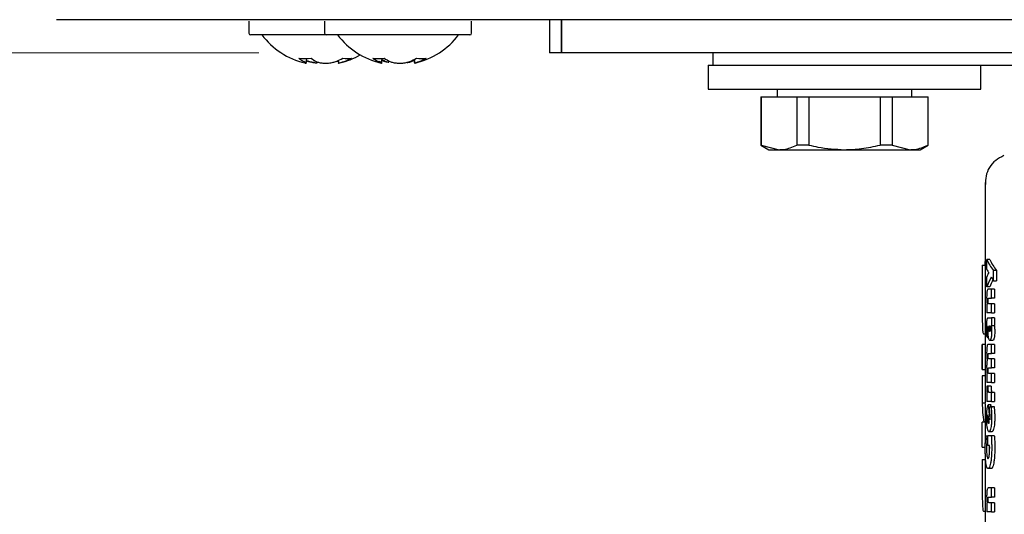
# Model space of a CAD drawing. Units: millimetres. Extents: x 0 to 420, y 0 to 297.
# Drawn here: x 84 to 87, y 201 to 203 of the extents above; entities that cross this region are included whole.
import ezdxf

# ---------------------------------------------------------------- set-up
doc = ezdxf.new("R2010")
doc.units = ezdxf.units.MM
doc.styles.add('SLDTEXTSTYLE0', font='TXT', dxfattribs={"width": 0.75})
doc.dimstyles.new('SLDDIMSTYLE1', dxfattribs={"dimtxt": 3.5, "dimasz": 3.302, "dimexe": 0, "dimexo": 0.0625, "dimgap": 0.875, "dimtad": 1, "dimdec": 0, "dimlfac": 20, "dimrnd": 1e-09, "dimzin": 12, "dimdsep": 46, "dimtxsty": 'SLDTEXTSTYLE0', "dimsah": 1, "dimcen": 0.09, "dimadec": 0, "dimazin": 3, "dimtol": 1, "dimtp": 3, "dimtm": 3, "dimtfac": 1, "dimtdec": 0, "dimtofl": 0, "dimtmove": 0, "dimatfit": 3, "dimfxl": 0, "dimfrac": 2, "dimtolj": 1, "dimarcsym": 0})
doc.dimstyles.new('SLDDIMSTYLE2', dxfattribs={"dimtxt": 3.5, "dimasz": 3.302, "dimexe": 0, "dimexo": 0.0625, "dimgap": 0.875, "dimtad": 1, "dimdec": 0, "dimlfac": 20, "dimrnd": 1e-09, "dimzin": 12, "dimdsep": 46, "dimtxsty": 'SLDTEXTSTYLE0', "dimsah": 1, "dimcen": 0.09, "dimadec": 0, "dimazin": 3, "dimtfac": 1, "dimtdec": 0, "dimtofl": 0, "dimtmove": 0, "dimatfit": 3, "dimfxl": 0, "dimfrac": 2, "dimtolj": 1, "dimtzin": 12, "dimarcsym": 0})

# ---------------------------------------------------------------- blocks, each defined once
blk = doc.blocks.new('_D_1')
at = {"color": 7, "linetype": 'Continuous', "lineweight": 0}
for p, q in [((84.3262, 202.5129), (72.4859, 202.5129)), ((73.4859, 194.5304), (73.4859, 202.5129)), ((89.2008, 194.5304), (72.4859, 194.5304)), ((73.4859, 194.5304), (73.4859, 178.898))]:
    blk.add_line(p, q, dxfattribs=at)
at = {"color": 7, "linetype": 'Continuous', "lineweight": 18}
for points in [[(73.4859, 202.5129), (72.9859, 199.2109), (73.9859, 199.2109)], [(73.4859, 194.5304), (73.9859, 197.8324), (72.9859, 197.8324)]]:
    blk.add_solid(points, dxfattribs=at)
at = {"color": 7, "linetype": 'Continuous', "lineweight": 18, "char_height": 3.5, "attachment_point": 1, "rotation": 90, "style": 'SLDTEXTSTYLE0'}
for s, insert in [('±3', (68.9741, 187.9688)), ('160', (68.9741, 178.898))]:
    blk.add_mtext(s, dxfattribs=dict(at, insert=insert))
blk = doc.blocks.new('_D_2')
at = {"color": 7, "linetype": 'Continuous', "lineweight": 0}
for p, q in [((84.4258, 204.5129), (64.4859, 204.5129)), ((65.4859, 194.5304), (65.4859, 204.5129)), ((89.2008, 194.5304), (64.4859, 194.5304)), ((65.4859, 194.5304), (65.4859, 177.4307))]:
    blk.add_line(p, q, dxfattribs=at)
at = {"color": 7, "linetype": 'Continuous', "lineweight": 18}
for points in [[(65.4859, 204.5129), (64.9859, 201.2109), (65.9859, 201.2109)], [(65.4859, 194.5304), (65.9859, 197.8324), (64.9859, 197.8324)]]:
    blk.add_solid(points, dxfattribs=at)
at = {"color": 7, "linetype": 'Continuous', "lineweight": 18, "char_height": 3.5, "attachment_point": 1, "rotation": 90, "style": 'SLDTEXTSTYLE0'}
for s, insert in [('±3', (60.9741, 186.5015)), ('200', (60.9741, 177.4307))]:
    blk.add_mtext(s, dxfattribs=dict(at, insert=insert))
blk = doc.blocks.new('_D_3')
at = {"color": 7, "linetype": 'Continuous', "lineweight": 0}
for p, q in [((83.341, 234.5147), (56.4859, 234.5147)), ((57.4859, 194.5304), (57.4859, 234.5147)), ((89.2008, 194.5304), (56.4859, 194.5304))]:
    blk.add_line(p, q, dxfattribs=at)
at = {"color": 7, "linetype": 'Continuous', "lineweight": 18}
for points in [[(57.4859, 234.5147), (56.9859, 231.2127), (57.9859, 231.2127)], [(57.4859, 194.5304), (57.9859, 197.8324), (56.9859, 197.8324)]]:
    blk.add_solid(points, dxfattribs=at)
at = {"color": 7, "linetype": 'Continuous', "lineweight": 18, "char_height": 3.5, "attachment_point": 1, "rotation": 90, "style": 'SLDTEXTSTYLE0'}
for s, insert in [('/900', (52.9741, 223.3017)), ('800', (52.9741, 215.5433)), ('732/760/', (52.9741, 195.9433))]:
    blk.add_mtext(s, dxfattribs=dict(at, insert=insert))
blk = doc.blocks.new('_D_4')
at = {"color": 7, "linetype": 'Continuous', "lineweight": 0}
for p, q in [((110.8858, 239.4529), (48.4859, 239.4529)), ((49.4859, 239.4529), (49.4859, 194.5304)), ((89.2008, 194.5304), (48.4859, 194.5304))]:
    blk.add_line(p, q, dxfattribs=at)
at = {"color": 7, "linetype": 'Continuous', "lineweight": 18}
for points in [[(49.4859, 239.4529), (48.9859, 236.1509), (49.9859, 236.1509)], [(49.4859, 194.5304), (49.9859, 197.8324), (48.9859, 197.8324)]]:
    blk.add_solid(points, dxfattribs=at)
at = {"color": 7, "linetype": 'Continuous', "lineweight": 18, "char_height": 3.5, "attachment_point": 1, "rotation": 90, "style": 'SLDTEXTSTYLE0'}
for s, insert in [('±3', (44.9741, 218.9628)), ('900', (44.9741, 209.892))]:
    blk.add_mtext(s, dxfattribs=dict(at, insert=insert))
blk = doc.blocks.new('_D_5')
at = {"color": 7, "linetype": 'Continuous', "lineweight": 0}
for p, q in [((130.5739, 255.59), (40.4859, 255.59)), ((41.4859, 194.5304), (41.4859, 255.59)), ((89.2008, 194.5304), (40.4859, 194.5304))]:
    blk.add_line(p, q, dxfattribs=at)
at = {"color": 7, "linetype": 'Continuous', "lineweight": 18}
for points in [[(41.4859, 255.59), (40.9859, 252.288), (41.9859, 252.288)], [(41.4859, 194.5304), (41.9859, 197.8324), (40.9859, 197.8324)]]:
    blk.add_solid(points, dxfattribs=at)
at = {"color": 7, "linetype": 'Continuous', "lineweight": 18, "char_height": 3.5, "attachment_point": 1, "rotation": 90, "style": 'SLDTEXTSTYLE0'}
for s, insert in [('±3', (36.9741, 228.3244)), ('1223', (36.9741, 216.6675))]:
    blk.add_mtext(s, dxfattribs=dict(at, insert=insert))

msp = doc.modelspace()

# ---------------------------------------------------------------- linework, layer by layer
at = {"color": 7, "linetype": 'Continuous', "lineweight": 25}
for p, q in [((85.31536, 202.62285), (83.71312, 202.62285)), ((84.2933, 202.61786), (84.2933, 202.61785)), ((84.2933, 202.61785), (84.2933, 202.57785)), ((84.5433, 202.61785), (84.5433, 202.57785)), ((85.0283, 202.61785), (85.0283, 202.61786)), ((85.0283, 202.57785), (85.0283, 202.61785)), ((85.2858, 202.62285), (85.2858, 202.51286)), ((85.99633, 202.62285), (85.31536, 202.62285)), ((85.3258, 202.62285), (85.3258, 202.51286)), ((85.32615, 202.51286), (85.32615, 202.62285)), ((86.32393, 202.62285), (85.99633, 202.62285)), ((86.55295, 202.62285), (86.32393, 202.62285)), ((86.35391, 202.62285), (86.33268, 202.62285)), ((86.50892, 202.62285), (86.35391, 202.62285)), ((89.76787, 202.62285), (86.50892, 202.62285)), ((89.70548, 202.62285), (86.55295, 202.62285)), ((84.5483, 202.57285), (84.2983, 202.57285)), ((85.0233, 202.57285), (84.5483, 202.57285)), ((84.48202, 202.47839), (84.48401, 202.49528)), ((84.48288, 202.48072), (84.48373, 202.48808)), ((84.58796, 202.48725), (84.58898, 202.4784)), ((84.58841, 202.48833), (84.58958, 202.47839)), ((84.7308, 202.47839), (84.73285, 202.49508)), ((84.73202, 202.4784), (84.73352, 202.49118)), ((84.83841, 202.48834), (84.83958, 202.4784)), ((84.83916, 202.49171), (84.84079, 202.47839)), ((85.3258, 202.51286), (85.2858, 202.51286)), ((88.75015, 202.51286), (85.32615, 202.51286)), ((85.8258, 202.51286), (85.8258, 202.47286)), ((85.8108, 202.47286), (85.8108, 202.39286)), ((85.8108, 202.47286), (85.8258, 202.47286)), ((85.8258, 202.47286), (85.83432, 202.47286)), ((85.83432, 202.47286), (86.0758, 202.47286)), ((86.0758, 202.47286), (86.1129, 202.47286)), ((86.1129, 202.47286), (86.2608, 202.47286)), ((86.2608, 202.47286), (86.4087, 202.47286)), ((86.4087, 202.47286), (89.9929, 202.47286)), ((86.7108, 202.39286), (86.7108, 202.47286)), ((85.8108, 202.39286), (86.2608, 202.39286)), ((86.0383, 202.39286), (86.0383, 202.36786)), ((86.2608, 202.39286), (86.7108, 202.39286)), ((86.4833, 202.36786), (86.4833, 202.39286)), ((85.98455, 202.36786), (85.98455, 202.20801)), ((85.98455, 202.36786), (85.98553, 202.36786)), ((85.98553, 202.36786), (85.98553, 202.20801)), ((85.98553, 202.36786), (86.10306, 202.36786)), ((86.10306, 202.36786), (86.10306, 202.20801)), ((86.10306, 202.36786), (86.14327, 202.36786)), ((86.14327, 202.36786), (86.37833, 202.36786)), ((86.14327, 202.36786), (86.14327, 202.20801)), ((86.37833, 202.36786), (86.41854, 202.36786)), ((86.37833, 202.36786), (86.37833, 202.20801)), ((86.41854, 202.36786), (86.41854, 202.20801)), ((86.41854, 202.36786), (86.53607, 202.36786)), ((86.53607, 202.36786), (86.53607, 202.20801)), ((86.53607, 202.36786), (86.53705, 202.36786)), ((86.53705, 202.20801), (86.53705, 202.36786)), ((85.98455, 202.20801), (86.0108, 202.19286)), ((85.98553, 202.20801), (85.98455, 202.20801)), ((85.98553, 202.20801), (86.04429, 202.19286)), ((86.14327, 202.20801), (86.10306, 202.20801)), ((86.41854, 202.20801), (86.37833, 202.20801)), ((86.41854, 202.20801), (86.47731, 202.19286)), ((86.5108, 202.19286), (86.53705, 202.20801)), ((86.53705, 202.20801), (86.53607, 202.20801)), ((86.0108, 202.19286), (86.04429, 202.19286)), ((86.04429, 202.19286), (86.2608, 202.19286)), ((86.2608, 202.19286), (86.47731, 202.19286)), ((86.47731, 202.19286), (86.5108, 202.19286)), ((86.78448, 202.17201), (86.78435, 202.172)), ((86.7258, 202.08452), (86.7258, 201.77001)), ((86.71593, 201.81147), (86.7258, 201.81147)), ((86.7258, 201.82605), (86.72489, 201.82605)), ((86.74058, 201.82964), (86.73048, 201.82964)), ((86.73048, 201.79663), (86.73048, 201.82964)), ((86.73048, 201.73907), (86.73048, 201.77277)), ((86.75296, 201.75936), (86.75296, 201.79289)), ((86.76322, 201.79289), (86.75296, 201.79289)), ((86.76322, 201.79289), (86.76322, 201.75936)), ((86.7158, 201.77001), (86.7158, 201.66338)), ((86.7158, 201.7639), (86.71583, 201.71154)), ((86.7258, 201.77001), (86.7258, 201.7639)), ((86.7258, 201.7639), (86.72583, 201.71154)), ((86.74058, 201.73907), (86.73048, 201.73907)), ((86.75296, 201.75936), (86.76322, 201.75936)), ((86.74642, 201.73166), (86.73501, 201.73166)), ((86.74642, 201.70153), (86.74642, 201.73166)), ((86.75663, 201.73166), (86.74642, 201.73166)), ((86.75663, 201.73166), (86.75663, 201.70153)), ((86.73175, 201.68246), (86.73048, 201.68246)), ((86.73048, 201.68246), (86.73048, 201.65285)), ((86.73722, 201.70153), (86.74642, 201.70153)), ((86.74642, 201.68298), (86.73725, 201.68298)), ((86.75663, 201.70153), (86.74642, 201.70153)), ((86.74642, 201.65285), (86.74642, 201.68298)), ((86.75663, 201.68298), (86.74642, 201.68298)), ((86.75663, 201.68298), (86.75663, 201.65285)), ((86.7258, 201.66338), (86.7258, 201.54825)), ((86.74642, 201.65285), (86.73048, 201.65285)), ((86.74642, 201.65285), (86.75663, 201.65285)), ((86.73555, 201.60852), (86.73528, 201.60861)), ((86.73545, 201.63665), (86.74642, 201.63665)), ((86.74642, 201.61096), (86.74514, 201.61096)), ((86.74642, 201.63665), (86.74642, 201.61096)), ((86.75663, 201.63665), (86.74642, 201.63665)), ((86.74642, 201.61096), (86.75663, 201.61096)), ((86.75663, 201.63665), (86.75663, 201.61096)), ((86.7258, 201.58268), (86.72049, 201.58268)), ((86.7158, 201.54825), (86.7158, 201.46554)), ((86.71581, 201.46554), (86.71581, 201.54825)), ((86.72581, 201.54825), (86.71581, 201.54825)), ((86.72581, 201.54825), (86.72581, 201.46554)), ((86.73654, 201.57116), (86.73387, 201.57116)), ((86.74642, 201.54886), (86.73501, 201.54886)), ((86.75076, 201.56227), (86.74059, 201.56227)), ((86.74642, 201.51908), (86.74642, 201.54886)), ((86.75663, 201.54886), (86.74642, 201.54886)), ((86.75663, 201.54886), (86.75663, 201.51908)), ((86.73722, 201.51908), (86.74642, 201.51908)), ((86.75663, 201.51908), (86.74642, 201.51908)), ((86.74642, 201.50088), (86.73725, 201.50088)), ((86.74642, 201.47109), (86.74642, 201.50088)), ((86.75663, 201.50088), (86.74642, 201.50088)), ((86.75663, 201.50088), (86.75663, 201.47109)), ((86.71581, 201.46554), (86.72581, 201.46554)), ((86.71581, 201.44545), (86.71581, 201.35437)), ((86.72581, 201.44545), (86.71581, 201.44545)), ((86.7258, 201.46554), (86.7258, 201.44545)), ((86.72581, 201.44545), (86.72581, 201.35437)), ((86.73191, 201.45219), (86.73048, 201.45219)), ((86.73048, 201.45219), (86.73048, 201.4231)), ((86.73722, 201.47109), (86.74642, 201.47109)), ((86.74642, 201.45289), (86.73725, 201.45289)), ((86.75663, 201.47109), (86.74642, 201.47109)), ((86.74642, 201.4231), (86.74642, 201.45289)), ((86.75663, 201.45289), (86.74642, 201.45289)), ((86.75663, 201.45289), (86.75663, 201.4231)), ((86.74642, 201.4231), (86.73048, 201.4231)), ((86.74642, 201.4231), (86.75663, 201.4231)), ((86.73517, 201.41048), (86.73036, 201.41039)), ((86.73186, 201.39027), (86.73048, 201.39027)), ((86.73048, 201.39027), (86.73048, 201.36014)), ((86.73517, 201.4069), (86.73517, 201.41048)), ((86.7453, 201.41048), (86.73517, 201.41048)), ((86.74642, 201.39027), (86.73808, 201.39027)), ((86.7453, 201.41048), (86.7453, 201.4069)), ((86.75663, 201.39027), (86.74642, 201.39027)), ((86.74642, 201.36014), (86.74642, 201.39027)), ((86.75663, 201.39027), (86.75663, 201.36014)), ((86.72581, 201.35437), (86.71581, 201.35437)), ((86.7258, 201.35195), (86.7258, 201.29221)), ((86.74642, 201.36014), (86.73048, 201.36014)), ((86.7452, 201.3489), (86.73507, 201.3489)), ((86.74421, 201.34563), (86.7452, 201.3489)), ((86.74642, 201.36014), (86.75663, 201.36014)), ((86.7491, 201.34124), (86.73895, 201.34124)), ((86.74462, 201.34359), (86.75481, 201.34359)), ((86.71581, 201.20949), (86.71581, 201.29221)), ((86.72581, 201.29221), (86.71581, 201.29221)), ((86.72581, 201.29221), (86.72581, 201.22164)), ((86.74805, 201.26025), (86.7379, 201.26025)), ((86.73438, 201.24596), (86.72703, 201.24596)), ((86.73438, 201.23246), (86.73113, 201.23246)), ((86.73438, 201.24797), (86.7454, 201.24797)), ((86.73438, 201.21496), (86.73438, 201.24797)), ((86.7454, 201.24797), (86.75561, 201.24797)), ((86.71581, 201.20949), (86.72581, 201.20949)), ((86.7258, 201.18833), (86.7258, 201.16837)), ((86.73978, 201.21496), (86.73438, 201.21496)), ((86.74006, 201.20987), (86.74, 201.20459)), ((86.7158, 201.16837), (86.7158, 201.07661)), ((86.7158, 201.16837), (86.7258, 201.16837)), ((86.74508, 201.13823), (86.73495, 201.13823)), ((86.7258, 201.07661), (86.7258, 200.95727)), ((86.74642, 201.07413), (86.73501, 201.07413)), ((86.75663, 201.07413), (86.74642, 201.07413)), ((86.74642, 201.044), (86.74642, 201.07413)), ((86.75663, 201.07413), (86.75663, 201.044)), ((86.73175, 201.02493), (86.73048, 201.02493)), ((86.73048, 201.02493), (86.73048, 200.99532)), ((86.73722, 201.044), (86.74642, 201.044)), ((86.74642, 201.02545), (86.73725, 201.02545)), ((86.75663, 201.044), (86.74642, 201.044)), ((86.74642, 200.99532), (86.74642, 201.02545)), ((86.75663, 201.02545), (86.74642, 201.02545)), ((86.75663, 201.02545), (86.75663, 200.99532)), ((86.7258, 200.99624), (86.72094, 200.99624)), ((86.74642, 200.99532), (86.73048, 200.99532)), ((86.74642, 200.99532), (86.75663, 200.99532))]:
    msp.add_line(p, q, dxfattribs=at)
at = {"color": 7, "linetype": 'Continuous', "lineweight": 25, "flags": 128}
msp.add_lwpolyline([(85.02818, 202.5768), (85.0282, 202.57689), (85.0283, 202.57786)], dxfattribs=at)
at = {"color": 7, "linetype": 'Continuous', "lineweight": 25}
for centre, radius, start, end in [((84.2983, 202.57785), 0.005, 180, 270), ((84.5358, 202.72285), 0.25, 216.8699, 256.65252), ((84.5483, 202.57785), 0.005, 180, 270), ((84.7858, 202.72285), 0.25, 216.8699, 257.00196), ((84.7858, 202.72285), 0.25, 282.97576, 323.1301), ((85.0233, 202.57785), 0.005, 270, 0), ((84.47834, 202.66952), 0.17544, 263.28826, 276.71174), ((84.52734, 202.58486), 0.11338, 232.19068, 242.16354), ((84.552, 202.65862), 0.18486, 248.07619, 250.2818), ((84.55301, 202.65279), 0.17909, 247.0106, 249.90401), ((84.56835, 202.58486), 0.11338, 232.19068, 242.16354), ((84.5174, 202.65571), 0.18224, 290.12853, 298.32185), ((84.51959, 202.65862), 0.18486, 289.7182, 291.92353), ((84.5358, 202.72285), 0.25, 283.30849, 300), ((84.61817, 202.57978), 0.0857, 260.39283, 279.60717), ((84.54601, 202.65571), 0.18224, 290.12853, 298.32185), ((84.72116, 202.64694), 0.15286, 262.80925, 277.19075), ((84.77599, 202.60269), 0.13041, 235.4464, 244.894), ((84.80314, 202.65311), 0.17943, 246.62697, 249.90162), ((84.80664, 202.63608), 0.16273, 242.82574, 248.56953), ((84.81426, 202.60269), 0.13041, 235.4464, 244.894), ((84.76416, 202.63788), 0.1647, 291.45869, 300.02435), ((84.76846, 202.65311), 0.17943, 290.09838, 293.37274), ((84.86266, 202.60236), 0.10828, 261.4544, 278.5456), ((84.79634, 202.63788), 0.1647, 291.45869, 300.02435)]:
    msp.add_arc(centre, radius, start, end, dxfattribs=at)
for centre, major_axis, ratio, start_param, end_param in [((88.2008, 201.59286), (0, 2.11125), 0.7033746, 1.4601171, 1.4670645), ((88.2008, 201.89247), (1.485, 0), 0.3016436, 3.2823221, 3.3657777), ((88.2008, 201.89247), (1.475, 0), 0.3016436, 3.2832826, 3.3673239), ((88.2008, 201.84408), (1.485, 0), 0.2277982, 3.2823221, 3.3130762), ((88.2008, 201.71004), (1.485, 0), 0.3011596, 2.9701091, 3.0008632), ((88.2008, 201.66188), (1.485, 0), 0.3705531, 2.9406269, 3.0008632), ((88.2008, 201.88049), (1.485, 0), 0.3669246, 3.3425584, 3.3657777), ((88.2008, 201.66188), (1.475, 0), 0.3705531, 2.9564013, 2.9999027), ((88.2008, 201.61012), (1.485, 0), 0.1687251, 3.2833291, 3.2977399), ((88.2008, 201.44285), (1.485, 0), 0.5202824, 3.1382256, 3.1449597), ((88.2008, 201.35195), (1.485, 0), 0.4841713, 3.1382256, 3.2247735), ((88.2008, 201.68788), (0, 2.11125), 0.7033746, 1.7320513, 1.755628), ((88.2008, 201.64124), (0, 2.05714), 0.7218749, 1.7296157, 1.7433513), ((88.2008, 201.32074), (1.485, 0), 0.0784884, 2.9442765, 2.9648094), ((88.2008, 201.27749), (1.485, 0), 0.0399866, 2.9706448, 2.9721325), ((88.2008, 201.24081), (1.485, 0), 0.1852005, 2.9690377, 2.9706448), ((88.2008, 201.32644), (1.485, 0), 0.4415944, 3.2646329, 3.2854028)]:
    msp.add_ellipse(centre, major_axis=major_axis, ratio=ratio, start_param=start_param, end_param=end_param, dxfattribs=at)
msp.add_open_spline([(85.31536, 202.62285), (85.20683, 202.62285), (84.98976, 202.62285), (84.67668, 202.62285), (84.38812, 202.62285), (84.13528, 202.62285), (83.92746, 202.62285), (83.7742, 202.62285), (83.6756, 202.62285), (83.66326, 202.62285), (83.65708, 202.62285)], degree=3, dxfattribs=at)
for points, knots in [([(84.47819, 202.47964), (84.47857, 202.47953), (84.48136, 202.47873), (84.48261, 202.47906), (84.48134, 202.48075), (84.47663, 202.48336), (84.4744, 202.4846)], [0, 0, 0, 0, 0.0504882, 0.3730864, 0.7023562, 1, 1, 1, 1]), ([(84.51892, 202.47928), (84.51842, 202.47928), (84.51288, 202.47922), (84.50213, 202.48089), (84.49366, 202.48341), (84.48963, 202.48461)], [0, 0, 0, 0, 0.0495591, 0.548753, 1, 1, 1, 1]), ([(84.5114, 202.48024), (84.50881, 202.48052), (84.50152, 202.48128), (84.49541, 202.4833), (84.49148, 202.4846)], [0, 0, 0, 0, 0.3561378, 1, 1, 1, 1]), ([(84.51541, 202.4846), (84.5184, 202.48336), (84.52443, 202.48086), (84.5377, 202.47901), (84.5526, 202.47894), (84.56778, 202.48078), (84.57614, 202.48337), (84.58012, 202.4846)], [0, 0, 0, 0, 0.1933631, 0.3892341, 0.5967428, 0.808543, 1, 1, 1, 1]), ([(84.58951, 202.47928), (84.58927, 202.47925), (84.58874, 202.47919), (84.58906, 202.47949), (84.58922, 202.47964)], [0, 0, 0, 0, 0.4668859, 1, 1, 1, 1]), ([(84.60872, 202.4846), (84.60521, 202.48335), (84.59814, 202.48083), (84.59186, 202.47914), (84.58887, 202.47866), (84.5896, 202.47938), (84.58967, 202.47945)], [0, 0, 0, 0, 0.3137147, 0.6314981, 0.9681628, 1, 1, 1, 1]), ([(84.72967, 202.47932), (84.73026, 202.47921), (84.73163, 202.47895), (84.72856, 202.48081), (84.7232, 202.48338), (84.72066, 202.4846)], [0, 0, 0, 0, 0.2866497, 0.6613181, 1, 1, 1, 1]), ([(84.73074, 202.4807), (84.73062, 202.48086), (84.73009, 202.48154), (84.72688, 202.48327), (84.7244, 202.48461)], [0, 0, 0, 0, 0.23060372, 1, 1, 1, 1]), ([(84.7557, 202.48098), (84.75505, 202.48106), (84.74977, 202.48169), (84.74535, 202.48325), (84.74148, 202.48461)], [0, 0, 0, 0, 0.1227832, 1, 1, 1, 1]), ([(84.75893, 202.4846), (84.76223, 202.48336), (84.76886, 202.48086), (84.78268, 202.47901), (84.79776, 202.47894), (84.81274, 202.48078), (84.82066, 202.48337), (84.82441, 202.4846)], [0, 0, 0, 0, 0.1933631, 0.3892341, 0.5967428, 0.808543, 1, 1, 1, 1]), ([(84.81589, 202.48098), (84.81654, 202.48106), (84.82182, 202.48169), (84.82624, 202.48325), (84.83012, 202.48461)], [0, 0, 0, 0, 0.1228064, 1, 1, 1, 1]), ([(84.85659, 202.4846), (84.85345, 202.48339), (84.84713, 202.48094), (84.84244, 202.47928), (84.842, 202.47931), (84.84192, 202.47932)], [0, 0, 0, 0, 0.4443298, 0.8944225, 1, 1, 1, 1]), ([(86.04429, 202.19286), (86.04955, 202.19306), (86.06935, 202.19384), (86.08878, 202.20201), (86.10306, 202.20801)], [0, 0, 0, 0, 0.265216, 1, 1, 1, 1]), ([(86.14327, 202.20801), (86.15311, 202.2057), (86.19165, 202.19665), (86.23129, 202.19448), (86.2608, 202.19286)], [0, 0, 0, 0, 0.255308, 1, 1, 1, 1]), ([(86.2608, 202.19286), (86.27943, 202.19351), (86.31906, 202.19489), (86.3578, 202.20347), (86.37833, 202.20801)], [0, 0, 0, 0, 0.4699263, 1, 1, 1, 1]), ([(86.47731, 202.19286), (86.48256, 202.19306), (86.50236, 202.19384), (86.52179, 202.20201), (86.53607, 202.20801)], [0, 0, 0, 0, 0.26521599, 1, 1, 1, 1]), ([(86.78696, 202.17314), (86.77759, 202.16851), (86.75869, 202.15915), (86.73839, 202.13464), (86.7264, 202.10638), (86.72617, 202.08673), (86.72606, 202.07731)], [0, 0, 0, 0, 0.2560637, 0.5168794, 0.7685918, 1, 1, 1, 1]), ([(86.71593, 201.81147), (86.7159, 201.80686), (86.71583, 201.79765), (86.7158, 201.7818), (86.7158, 201.77029), (86.7158, 201.7639)], [0, 0, 0, 0, 0.3078366, 0.6157078, 1, 1, 1, 1]), ([(86.71583, 201.71154), (86.71583, 201.70137), (86.71582, 201.67692), (86.71574, 201.64369), (86.71595, 201.6255), (86.71603, 201.61818)], [0, 0, 0, 0, 0.298838, 0.7181162, 1, 1, 1, 1]), ([(86.72583, 201.71154), (86.72582, 201.70122), (86.72581, 201.6845), (86.72582, 201.66923), (86.72582, 201.66338)], [0, 0, 0, 0, 0.6174214, 1, 1, 1, 1]), ([(86.73142, 201.72485), (86.73122, 201.72345), (86.73077, 201.72027), (86.73035, 201.71331), (86.73031, 201.70795), (86.73028, 201.7051)], [0, 0, 0, 0, 0.2690141, 0.6116413, 1, 1, 1, 1]), ([(86.73501, 201.73166), (86.73414, 201.73144), (86.7328, 201.7311), (86.73178, 201.72646), (86.73142, 201.72485)], [0, 0, 0, 0, 0.6527148, 1, 1, 1, 1]), ([(86.73028, 201.7051), (86.73029, 201.70385), (86.7303, 201.70134), (86.7304, 201.69698), (86.73056, 201.69405), (86.73065, 201.69229)], [0, 0, 0, 0, 0.2853901, 0.5709128, 1, 1, 1, 1]), ([(86.73065, 201.69229), (86.73073, 201.69128), (86.73087, 201.68927), (86.73122, 201.68585), (86.73155, 201.68377), (86.73175, 201.68246)], [0, 0, 0, 0, 0.2699112, 0.5398364, 1, 1, 1, 1]), ([(86.7349, 201.69282), (86.73491, 201.69401), (86.73493, 201.69591), (86.73513, 201.69825), (86.73531, 201.6991), (86.7354, 201.69951)], [0, 0, 0, 0, 0.4607227, 0.7390348, 1, 1, 1, 1]), ([(86.73549, 201.68547), (86.73537, 201.68607), (86.73514, 201.68726), (86.73493, 201.68992), (86.73491, 201.69184), (86.7349, 201.69282)], [0, 0, 0, 0, 0.32836209, 0.65818219, 1, 1, 1, 1]), ([(86.7354, 201.69951), (86.73561, 201.70006), (86.736, 201.70109), (86.73662, 201.70145), (86.73702, 201.70151), (86.73722, 201.70153)], [0, 0, 0, 0, 0.37338433, 0.68490387, 1, 1, 1, 1]), ([(86.73725, 201.68298), (86.73705, 201.68301), (86.73665, 201.68308), (86.73604, 201.68369), (86.73568, 201.68487), (86.73549, 201.68547)], [0, 0, 0, 0, 0.32304353, 0.65307812, 1, 1, 1, 1]), ([(86.71603, 201.61818), (86.71619, 201.61162), (86.71657, 201.59642), (86.71797, 201.58448), (86.71971, 201.58324), (86.72049, 201.58268)], [0, 0, 0, 0, 0.2945642, 0.6830079, 1, 1, 1, 1]), ([(86.73043, 201.59859), (86.73044, 201.60243), (86.73047, 201.60907), (86.7307, 201.61836), (86.73101, 201.62471), (86.73134, 201.62774), (86.73143, 201.62853)], [0, 0, 0, 0, 0.3679398, 0.6358138, 0.9051963, 1, 1, 1, 1]), ([(86.73143, 201.62853), (86.73165, 201.62995), (86.73221, 201.63343), (86.73361, 201.63619), (86.73477, 201.63648), (86.73545, 201.63665)], [0, 0, 0, 0, 0.2228848, 0.5458187, 1, 1, 1, 1]), ([(86.73528, 201.60861), (86.73507, 201.60856), (86.73471, 201.60848), (86.73427, 201.60698), (86.7341, 201.60556), (86.73401, 201.60484)], [0, 0, 0, 0, 0.4235963, 0.7066088, 1, 1, 1, 1]), ([(86.73526, 201.60154), (86.73529, 201.60217), (86.73535, 201.60342), (86.73547, 201.60571), (86.73552, 201.60744), (86.73555, 201.60852)], [0, 0, 0, 0, 0.2718114, 0.5436143, 1, 1, 1, 1]), ([(86.73899, 201.6073), (86.73917, 201.60814), (86.73952, 201.6098), (86.73999, 201.61005), (86.74022, 201.61017)], [0, 0, 0, 0, 0.50390087, 1, 1, 1, 1]), ([(86.74022, 201.61017), (86.74035, 201.61013), (86.74067, 201.61004), (86.74112, 201.60908), (86.74139, 201.60785), (86.7415, 201.6073)], [0, 0, 0, 0, 0.2758508, 0.6779361, 1, 1, 1, 1]), ([(86.74514, 201.61096), (86.74527, 201.61026), (86.74554, 201.60887), (86.74597, 201.60598), (86.7462, 201.60358), (86.74634, 201.60206)], [0, 0, 0, 0, 0.2676079, 0.5352936, 1, 1, 1, 1]), ([(86.75534, 201.61096), (86.75548, 201.61026), (86.75574, 201.60887), (86.75618, 201.60598), (86.75641, 201.60358), (86.75655, 201.60206)], [0, 0, 0, 0, 0.2675839, 0.5352455, 1, 1, 1, 1]), ([(86.7305, 201.58736), (86.73049, 201.58838), (86.73047, 201.59042), (86.73044, 201.59416), (86.73044, 201.59689), (86.73043, 201.59859)], [0, 0, 0, 0, 0.2729514, 0.5459064, 1, 1, 1, 1]), ([(86.73069, 201.57473), (86.73067, 201.57591), (86.73063, 201.57827), (86.73056, 201.58248), (86.73052, 201.58551), (86.7305, 201.58736)], [0, 0, 0, 0, 0.2814223, 0.5628455, 1, 1, 1, 1]), ([(86.73401, 201.60484), (86.73391, 201.60321), (86.73365, 201.59893), (86.73365, 201.59431), (86.73365, 201.59145)], [0, 0, 0, 0, 0.3817973, 1, 1, 1, 1]), ([(86.73365, 201.59145), (86.73365, 201.59043), (86.73365, 201.58838), (86.73367, 201.58475), (86.7337, 201.58215), (86.73371, 201.58057)], [0, 0, 0, 0, 0.2813964, 0.562789, 1, 1, 1, 1]), ([(86.73371, 201.58057), (86.73372, 201.5797), (86.73374, 201.57798), (86.73379, 201.57484), (86.73384, 201.57257), (86.73387, 201.57116)], [0, 0, 0, 0, 0.2740958, 0.5481914, 1, 1, 1, 1]), ([(86.73509, 201.59485), (86.7351, 201.59546), (86.7351, 201.59668), (86.73515, 201.59893), (86.73522, 201.60053), (86.73526, 201.60154)], [0, 0, 0, 0, 0.2699514, 0.5398558, 1, 1, 1, 1]), ([(86.73654, 201.57116), (86.73626, 201.57316), (86.73561, 201.57783), (86.73516, 201.58628), (86.73511, 201.5923), (86.73509, 201.59485)], [0, 0, 0, 0, 0.3016175, 0.704149, 1, 1, 1, 1]), ([(86.73847, 201.60059), (86.73847, 201.60131), (86.73849, 201.60298), (86.73868, 201.60534), (86.73889, 201.60668), (86.73899, 201.6073)], [0, 0, 0, 0, 0.2842092, 0.6653545, 1, 1, 1, 1]), ([(86.73898, 201.59389), (86.73889, 201.59441), (86.73869, 201.59567), (86.7385, 201.59801), (86.73848, 201.5998), (86.73847, 201.60059)], [0, 0, 0, 0, 0.285069, 0.6822891, 1, 1, 1, 1]), ([(86.74022, 201.5911), (86.74009, 201.59114), (86.73977, 201.59123), (86.73933, 201.59216), (86.73908, 201.59337), (86.73898, 201.59389)], [0, 0, 0, 0, 0.2772837, 0.693413, 1, 1, 1, 1]), ([(86.74151, 201.59378), (86.7414, 201.5933), (86.74115, 201.59216), (86.7407, 201.59124), (86.74037, 201.59114), (86.74022, 201.5911)], [0, 0, 0, 0, 0.2865969, 0.685942, 1, 1, 1, 1]), ([(86.7415, 201.6073), (86.74159, 201.60677), (86.7418, 201.60554), (86.742, 201.60319), (86.74202, 201.60141), (86.74203, 201.60059)], [0, 0, 0, 0, 0.2856979, 0.6727358, 1, 1, 1, 1]), ([(86.74203, 201.60059), (86.74202, 201.59988), (86.74201, 201.59818), (86.74184, 201.59574), (86.74161, 201.59439), (86.74151, 201.59378)], [0, 0, 0, 0, 0.2813907, 0.6736748, 1, 1, 1, 1]), ([(86.74674, 201.59145), (86.74672, 201.58927), (86.74667, 201.58407), (86.7461, 201.57645), (86.74533, 201.57229), (86.74497, 201.57035)], [0, 0, 0, 0, 0.2781458, 0.6632151, 1, 1, 1, 1]), ([(86.74634, 201.60206), (86.74641, 201.60112), (86.74654, 201.59923), (86.7467, 201.59568), (86.74673, 201.59307), (86.74674, 201.59145)], [0, 0, 0, 0, 0.27678, 0.5536012, 1, 1, 1, 1]), ([(86.75696, 201.59145), (86.75694, 201.58927), (86.75688, 201.58407), (86.75631, 201.57645), (86.75553, 201.57229), (86.75517, 201.57035)], [0, 0, 0, 0, 0.2781317, 0.663105, 1, 1, 1, 1]), ([(86.75655, 201.60206), (86.75662, 201.60112), (86.75676, 201.59923), (86.75692, 201.59568), (86.75694, 201.59307), (86.75696, 201.59145)], [0, 0, 0, 0, 0.2767766, 0.5535945, 1, 1, 1, 1]), ([(86.73501, 201.54886), (86.73412, 201.54862), (86.73279, 201.54826), (86.73178, 201.54367), (86.73144, 201.54213)], [0, 0, 0, 0, 0.6656424, 1, 1, 1, 1]), ([(86.74059, 201.56227), (86.73987, 201.56257), (86.73857, 201.5631), (86.73725, 201.56719), (86.7367, 201.57027), (86.73654, 201.57116)], [0, 0, 0, 0, 0.4690162, 0.8480746, 1, 1, 1, 1]), ([(86.74497, 201.57035), (86.74443, 201.56831), (86.74334, 201.56423), (86.74176, 201.56246), (86.74087, 201.56232), (86.74059, 201.56227)], [0, 0, 0, 0, 0.4099297, 0.8182309, 1, 1, 1, 1]), ([(86.75517, 201.57035), (86.75462, 201.56831), (86.75353, 201.56423), (86.75194, 201.56246), (86.75104, 201.56232), (86.75076, 201.56227)], [0, 0, 0, 0, 0.4099766, 0.8183222, 1, 1, 1, 1]), ([(86.73144, 201.54213), (86.73124, 201.54079), (86.73079, 201.53773), (86.73036, 201.5309), (86.73031, 201.52555), (86.73028, 201.52265)], [0, 0, 0, 0, 0.26438122, 0.60162073, 1, 1, 1, 1]), ([(86.73028, 201.52265), (86.73029, 201.52135), (86.7303, 201.51876), (86.73042, 201.51398), (86.73061, 201.5107), (86.73073, 201.50863)], [0, 0, 0, 0, 0.2683771, 0.5368102, 1, 1, 1, 1]), ([(86.7349, 201.51054), (86.73491, 201.51168), (86.73493, 201.51353), (86.73512, 201.51585), (86.73531, 201.5167), (86.7354, 201.51713)], [0, 0, 0, 0, 0.4465691, 0.7239471, 1, 1, 1, 1]), ([(86.73549, 201.50331), (86.73538, 201.50389), (86.73514, 201.50506), (86.73493, 201.50767), (86.73491, 201.50957), (86.7349, 201.51054)], [0, 0, 0, 0, 0.3277119, 0.6568574, 1, 1, 1, 1]), ([(86.7354, 201.51713), (86.73561, 201.51767), (86.736, 201.51865), (86.73663, 201.519), (86.73702, 201.51905), (86.73722, 201.51908)], [0, 0, 0, 0, 0.3747091, 0.6857523, 1, 1, 1, 1]), ([(86.73072, 201.48771), (86.73064, 201.48661), (86.73049, 201.4844), (86.73032, 201.48019), (86.7303, 201.47707), (86.73028, 201.47518)], [0, 0, 0, 0, 0.2835695, 0.5670783, 1, 1, 1, 1]), ([(86.73204, 201.49696), (86.73189, 201.49625), (86.73158, 201.49483), (86.73111, 201.49188), (86.73087, 201.48927), (86.73072, 201.48771)], [0, 0, 0, 0, 0.2863723, 0.5729574, 1, 1, 1, 1]), ([(86.73073, 201.50863), (86.73082, 201.50743), (86.731, 201.50503), (86.73142, 201.50099), (86.7318, 201.4985), (86.73204, 201.49696)], [0, 0, 0, 0, 0.2732963, 0.5465984, 1, 1, 1, 1]), ([(86.73725, 201.50088), (86.73705, 201.50091), (86.73665, 201.50098), (86.73604, 201.50157), (86.73568, 201.50272), (86.73549, 201.50331)], [0, 0, 0, 0, 0.3243122, 0.6541244, 1, 1, 1, 1]), ([(86.73028, 201.47518), (86.73029, 201.47402), (86.7303, 201.4717), (86.73042, 201.46742), (86.73059, 201.46449), (86.7307, 201.46263)], [0, 0, 0, 0, 0.2677538, 0.5355143, 1, 1, 1, 1]), ([(86.7307, 201.46263), (86.73078, 201.46157), (86.73095, 201.45943), (86.73133, 201.4558), (86.73169, 201.45359), (86.73191, 201.45219)], [0, 0, 0, 0, 0.2695607, 0.5391032, 1, 1, 1, 1]), ([(86.7349, 201.46256), (86.73491, 201.46369), (86.73493, 201.46554), (86.73512, 201.46786), (86.73531, 201.46872), (86.7354, 201.46914)], [0, 0, 0, 0, 0.4465667, 0.7239452, 1, 1, 1, 1]), ([(86.73549, 201.45533), (86.73538, 201.45591), (86.73514, 201.45707), (86.73493, 201.45969), (86.73491, 201.46159), (86.7349, 201.46256)], [0, 0, 0, 0, 0.32771514, 0.65686352, 1, 1, 1, 1]), ([(86.7354, 201.46914), (86.73561, 201.46968), (86.736, 201.47066), (86.73663, 201.47101), (86.73702, 201.47106), (86.73722, 201.47109)], [0, 0, 0, 0, 0.3747114, 0.6857536, 1, 1, 1, 1]), ([(86.73725, 201.45289), (86.73705, 201.45292), (86.73665, 201.45299), (86.73604, 201.45359), (86.73568, 201.45474), (86.73549, 201.45533)], [0, 0, 0, 0, 0.32431213, 0.65412391, 1, 1, 1, 1]), ([(86.73036, 201.41039), (86.73037, 201.40914), (86.73039, 201.40663), (86.7305, 201.40253), (86.73066, 201.39988), (86.73076, 201.39838)], [0, 0, 0, 0, 0.3030848, 0.6063865, 1, 1, 1, 1]), ([(86.73076, 201.39838), (86.73083, 201.39749), (86.73098, 201.39572), (86.73133, 201.39285), (86.73165, 201.39126), (86.73186, 201.39027)], [0, 0, 0, 0, 0.2728983, 0.5458206, 1, 1, 1, 1]), ([(86.73589, 201.39452), (86.73575, 201.39554), (86.73541, 201.39789), (86.7352, 201.40234), (86.73518, 201.4055), (86.73517, 201.4069)], [0, 0, 0, 0, 0.2989037, 0.6864677, 1, 1, 1, 1]), ([(86.73808, 201.39027), (86.73784, 201.39033), (86.73722, 201.39046), (86.73644, 201.39181), (86.73603, 201.39385), (86.73589, 201.39452)], [0, 0, 0, 0, 0.3094935, 0.7736751, 1, 1, 1, 1]), ([(86.7453, 201.4069), (86.74531, 201.40558), (86.74533, 201.4023), (86.74555, 201.39782), (86.7459, 201.39543), (86.74603, 201.39452)], [0, 0, 0, 0, 0.295999, 0.729824, 1, 1, 1, 1]), ([(86.74603, 201.39452), (86.74622, 201.39362), (86.74668, 201.3915), (86.74748, 201.39042), (86.74803, 201.39031), (86.74824, 201.39027)], [0, 0, 0, 0, 0.3126926, 0.7417388, 1, 1, 1, 1]), ([(86.7315, 201.33294), (86.73187, 201.33577), (86.7328, 201.34299), (86.73421, 201.34667), (86.73507, 201.3489)], [0, 0, 0, 0, 0.3916209, 1, 1, 1, 1]), ([(86.73031, 201.30736), (86.73033, 201.30992), (86.73037, 201.31705), (86.7308, 201.32594), (86.73134, 201.33132), (86.7315, 201.33294)], [0, 0, 0, 0, 0.2805489, 0.7831063, 1, 1, 1, 1]), ([(86.73407, 201.31172), (86.73412, 201.31248), (86.73422, 201.31403), (86.7344, 201.31527), (86.73449, 201.3159)], [0, 0, 0, 0, 0.4938192, 1, 1, 1, 1]), ([(86.74081, 201.32567), (86.74067, 201.32728), (86.74038, 201.33049), (86.73976, 201.33576), (86.73925, 201.33919), (86.73895, 201.34124)], [0, 0, 0, 0, 0.2858803, 0.5716635, 1, 1, 1, 1]), ([(86.74145, 201.31041), (86.74144, 201.31191), (86.74142, 201.31491), (86.74122, 201.32008), (86.74096, 201.32357), (86.74081, 201.32567)], [0, 0, 0, 0, 0.2854707, 0.5708036, 1, 1, 1, 1]), ([(86.74462, 201.34359), (86.74479, 201.34215), (86.74514, 201.33927), (86.74571, 201.33355), (86.74601, 201.3291), (86.7462, 201.32626)], [0, 0, 0, 0, 0.26535708, 0.53073607, 1, 1, 1, 1]), ([(86.7462, 201.32626), (86.74629, 201.32459), (86.74647, 201.32126), (86.74669, 201.31489), (86.74672, 201.31018), (86.74674, 201.30719)], [0, 0, 0, 0, 0.267926, 0.5358455, 1, 1, 1, 1]), ([(86.75481, 201.34359), (86.75499, 201.34215), (86.75534, 201.33927), (86.75592, 201.33355), (86.75622, 201.3291), (86.75641, 201.32626)], [0, 0, 0, 0, 0.2653438, 0.5307096, 1, 1, 1, 1]), ([(86.75641, 201.32626), (86.7565, 201.32459), (86.75668, 201.32126), (86.7569, 201.31489), (86.75694, 201.31018), (86.75696, 201.30719)], [0, 0, 0, 0, 0.2679241, 0.5358418, 1, 1, 1, 1]), ([(86.73234, 201.27385), (86.73199, 201.27642), (86.73116, 201.28259), (86.73043, 201.29431), (86.73035, 201.30328), (86.73031, 201.30736)], [0, 0, 0, 0, 0.2801483, 0.6718303, 1, 1, 1, 1]), ([(86.73394, 201.30623), (86.73394, 201.30678), (86.73394, 201.30787), (86.73398, 201.30972), (86.73404, 201.31098), (86.73407, 201.31172)], [0, 0, 0, 0, 0.2940077, 0.5880483, 1, 1, 1, 1]), ([(86.73485, 201.29308), (86.7347, 201.29411), (86.73434, 201.29657), (86.73399, 201.30115), (86.73395, 201.30467), (86.73394, 201.30623)], [0, 0, 0, 0, 0.2865794, 0.6839561, 1, 1, 1, 1]), ([(86.73707, 201.2875), (86.73684, 201.28759), (86.73626, 201.28779), (86.73548, 201.28973), (86.73504, 201.29207), (86.73485, 201.29308)], [0, 0, 0, 0, 0.2829191, 0.6896006, 1, 1, 1, 1]), ([(86.74109, 201.29987), (86.74113, 201.3003), (86.74119, 201.30115), (86.74129, 201.30278), (86.74134, 201.30399), (86.74137, 201.30475)], [0, 0, 0, 0, 0.2720268, 0.5440197, 1, 1, 1, 1]), ([(86.74137, 201.30475), (86.74139, 201.30528), (86.74143, 201.30636), (86.74145, 201.30825), (86.74145, 201.3096), (86.74145, 201.31041)], [0, 0, 0, 0, 0.2879482, 0.5756812, 1, 1, 1, 1]), ([(86.74674, 201.30719), (86.74671, 201.3035), (86.74662, 201.29468), (86.74574, 201.28255), (86.74461, 201.27592), (86.74414, 201.27318)], [0, 0, 0, 0, 0.2963353, 0.7089929, 1, 1, 1, 1]), ([(86.75696, 201.30719), (86.75692, 201.3035), (86.75683, 201.29468), (86.75595, 201.28255), (86.75481, 201.27592), (86.75433, 201.27318)], [0, 0, 0, 0, 0.29632229, 0.70888052, 1, 1, 1, 1]), ([(86.7379, 201.26025), (86.73694, 201.26071), (86.73501, 201.26163), (86.73326, 201.26821), (86.73249, 201.27296), (86.73234, 201.27385)], [0, 0, 0, 0, 0.446717, 0.8958177, 1, 1, 1, 1]), ([(86.74414, 201.27318), (86.7434, 201.27007), (86.74193, 201.26385), (86.73967, 201.26062), (86.73836, 201.26034), (86.7379, 201.26025)], [0, 0, 0, 0, 0.392654, 0.7847691, 1, 1, 1, 1]), ([(86.75433, 201.27318), (86.75359, 201.27007), (86.75211, 201.26385), (86.74983, 201.26062), (86.74852, 201.26034), (86.74805, 201.26025)], [0, 0, 0, 0, 0.392698, 0.7848548, 1, 1, 1, 1]), ([(86.72558, 201.20538), (86.72559, 201.20728), (86.7256, 201.21109), (86.72569, 201.21831), (86.72585, 201.22348), (86.72595, 201.2268)], [0, 0, 0, 0, 0.2631245, 0.526258, 1, 1, 1, 1]), ([(86.72595, 201.2268), (86.72602, 201.2286), (86.72615, 201.23221), (86.72649, 201.23872), (86.72682, 201.24315), (86.72703, 201.24596)], [0, 0, 0, 0, 0.2676796, 0.5353604, 1, 1, 1, 1]), ([(86.7302, 201.21783), (86.73015, 201.21664), (86.73006, 201.21426), (86.72994, 201.20985), (86.72992, 201.20661), (86.72991, 201.20459)], [0, 0, 0, 0, 0.2758697, 0.5517874, 1, 1, 1, 1]), ([(86.73113, 201.23246), (86.73102, 201.23107), (86.7308, 201.22828), (86.73048, 201.22344), (86.7303, 201.21988), (86.7302, 201.21783)], [0, 0, 0, 0, 0.2967041, 0.5934483, 1, 1, 1, 1]), ([(86.7454, 201.24797), (86.74555, 201.24622), (86.74584, 201.24272), (86.74623, 201.23636), (86.74642, 201.2317), (86.74654, 201.2289)], [0, 0, 0, 0, 0.2849054, 0.5697386, 1, 1, 1, 1]), ([(86.74654, 201.2289), (86.7466, 201.22688), (86.74674, 201.22285), (86.7469, 201.21536), (86.74693, 201.20987), (86.74694, 201.20642)], [0, 0, 0, 0, 0.2711814, 0.5423625, 1, 1, 1, 1]), ([(86.75561, 201.24797), (86.75575, 201.24622), (86.75605, 201.24272), (86.75644, 201.23636), (86.75663, 201.2317), (86.75675, 201.2289)], [0, 0, 0, 0, 0.2848986, 0.5697251, 1, 1, 1, 1]), ([(86.75675, 201.2289), (86.75682, 201.22688), (86.75695, 201.22285), (86.75712, 201.21536), (86.75714, 201.20987), (86.75716, 201.20642)], [0, 0, 0, 0, 0.2711806, 0.542361, 1, 1, 1, 1]), ([(86.72792, 201.1573), (86.72749, 201.16113), (86.72649, 201.17018), (86.7257, 201.18712), (86.72562, 201.19973), (86.72558, 201.20538)], [0, 0, 0, 0, 0.2878521, 0.6812108, 1, 1, 1, 1]), ([(86.72991, 201.20459), (86.72993, 201.20205), (86.72997, 201.19597), (86.7304, 201.18749), (86.73099, 201.18283), (86.73124, 201.18082)], [0, 0, 0, 0, 0.2906173, 0.6947641, 1, 1, 1, 1]), ([(86.73867, 201.18012), (86.73894, 201.18194), (86.73959, 201.18617), (86.74011, 201.19404), (86.74017, 201.19978), (86.74019, 201.20233)], [0, 0, 0, 0, 0.2939606, 0.6868101, 1, 1, 1, 1]), ([(86.7401, 201.20886), (86.74008, 201.20941), (86.74004, 201.21051), (86.73994, 201.21256), (86.73984, 201.21402), (86.73978, 201.21496)], [0, 0, 0, 0, 0.2643175, 0.5286077, 1, 1, 1, 1]), ([(86.74019, 201.20233), (86.74019, 201.20292), (86.74019, 201.2041), (86.74016, 201.20628), (86.74012, 201.20786), (86.7401, 201.20886)], [0, 0, 0, 0, 0.2697141, 0.5394354, 1, 1, 1, 1]), ([(86.74694, 201.20642), (86.74689, 201.20088), (86.74678, 201.18748), (86.74559, 201.16966), (86.74402, 201.16001), (86.74343, 201.15641)], [0, 0, 0, 0, 0.3069732, 0.7416522, 1, 1, 1, 1]), ([(86.75716, 201.20642), (86.75711, 201.20088), (86.75699, 201.18748), (86.75579, 201.16966), (86.75421, 201.16001), (86.75362, 201.15641)], [0, 0, 0, 0, 0.3069612, 0.7415353, 1, 1, 1, 1]), ([(86.7158, 201.16837), (86.71581, 201.16549), (86.71581, 201.15775), (86.71582, 201.14988), (86.71582, 201.14494)], [0, 0, 0, 0, 0.371781, 1, 1, 1, 1]), ([(86.7258, 201.16837), (86.72581, 201.16549), (86.72581, 201.15775), (86.72582, 201.14988), (86.72582, 201.14494)], [0, 0, 0, 0, 0.371781, 1, 1, 1, 1]), ([(86.73495, 201.13823), (86.73412, 201.13851), (86.73213, 201.13916), (86.72968, 201.14556), (86.72843, 201.15387), (86.72792, 201.1573)], [0, 0, 0, 0, 0.2946055, 0.7081101, 1, 1, 1, 1]), ([(86.73124, 201.18082), (86.73165, 201.17857), (86.73247, 201.17406), (86.73381, 201.17183), (86.73465, 201.17165), (86.73493, 201.17159)], [0, 0, 0, 0, 0.4028161, 0.8052815, 1, 1, 1, 1]), ([(86.73493, 201.17159), (86.73555, 201.17187), (86.73668, 201.17238), (86.73796, 201.17634), (86.73851, 201.1793), (86.73867, 201.18012)], [0, 0, 0, 0, 0.4666365, 0.8516329, 1, 1, 1, 1]), ([(86.74343, 201.15641), (86.74272, 201.1531), (86.74104, 201.14534), (86.73798, 201.13918), (86.73592, 201.13854), (86.73495, 201.13823)], [0, 0, 0, 0, 0.2832617, 0.6637359, 1, 1, 1, 1]), ([(86.75362, 201.15641), (86.7529, 201.1531), (86.75122, 201.14534), (86.74814, 201.13918), (86.74606, 201.13854), (86.74508, 201.13823)], [0, 0, 0, 0, 0.28320922, 0.6637388, 1, 1, 1, 1]), ([(86.71583, 201.12151), (86.71583, 201.11198), (86.71582, 201.0891), (86.71574, 201.05658), (86.71596, 201.03876), (86.71606, 201.0309)], [0, 0, 0, 0, 0.2853366, 0.6848847, 1, 1, 1, 1]), ([(86.71582, 201.14494), (86.71582, 201.14162), (86.71583, 201.13384), (86.71583, 201.126), (86.71583, 201.12151)], [0, 0, 0, 0, 0.4265227, 1, 1, 1, 1]), ([(86.72583, 201.12151), (86.72582, 201.11187), (86.72581, 201.09231), (86.72582, 201.07449), (86.72582, 201.06545)], [0, 0, 0, 0, 0.4927095, 1, 1, 1, 1]), ([(86.72582, 201.14494), (86.72582, 201.14162), (86.72583, 201.13384), (86.72583, 201.126), (86.72583, 201.12151)], [0, 0, 0, 0, 0.4265227, 1, 1, 1, 1]), ([(86.73142, 201.06732), (86.73122, 201.06592), (86.73077, 201.06274), (86.73035, 201.05578), (86.73031, 201.05042), (86.73028, 201.04757)], [0, 0, 0, 0, 0.2690148, 0.6116427, 1, 1, 1, 1]), ([(86.73501, 201.07413), (86.73414, 201.07391), (86.7328, 201.07357), (86.73178, 201.06893), (86.73142, 201.06732)], [0, 0, 0, 0, 0.6527127, 1, 1, 1, 1]), ([(86.71606, 201.0309), (86.71626, 201.02411), (86.71671, 201.0083), (86.71833, 200.9977), (86.72018, 200.99666), (86.72094, 200.99624)], [0, 0, 0, 0, 0.3089528, 0.7193346, 1, 1, 1, 1]), ([(86.73028, 201.04757), (86.73029, 201.04632), (86.7303, 201.04381), (86.7304, 201.03945), (86.73056, 201.03652), (86.73065, 201.03476)], [0, 0, 0, 0, 0.2853928, 0.5709182, 1, 1, 1, 1]), ([(86.73065, 201.03476), (86.73073, 201.03375), (86.73087, 201.03174), (86.73122, 201.02832), (86.73155, 201.02624), (86.73175, 201.02493)], [0, 0, 0, 0, 0.2699139, 0.5398419, 1, 1, 1, 1]), ([(86.7349, 201.03529), (86.73491, 201.03648), (86.73493, 201.03838), (86.73513, 201.04072), (86.73531, 201.04157), (86.7354, 201.04198)], [0, 0, 0, 0, 0.46073629, 0.73904888, 1, 1, 1, 1]), ([(86.73549, 201.02794), (86.73537, 201.02853), (86.73514, 201.02973), (86.73493, 201.03239), (86.73491, 201.03431), (86.7349, 201.03529)], [0, 0, 0, 0, 0.328288, 0.6580374, 1, 1, 1, 1]), ([(86.7354, 201.04198), (86.73561, 201.04253), (86.736, 201.04356), (86.73662, 201.04392), (86.73702, 201.04397), (86.73722, 201.044)], [0, 0, 0, 0, 0.3733831, 0.6849032, 1, 1, 1, 1]), ([(86.73725, 201.02545), (86.73705, 201.02548), (86.73665, 201.02555), (86.73604, 201.02616), (86.73568, 201.02733), (86.73549, 201.02794)], [0, 0, 0, 0, 0.32301676, 0.65307526, 1, 1, 1, 1])]:
    msp.add_open_spline(points, degree=3, knots=knots, dxfattribs=at)

# ---------------------------------------------------------------- dimensions: what is measured, and where the dimension line sits
at = {"color": 7, "linetype": 'Continuous', "lineweight": 18}
for base, p1, p2, picture, middle in [((41.48587, 255.58998), (90.2008, 194.53036), (131.57386, 255.58998), '_D_5', (41.48587, 225.06017)), ((49.48587, 194.53036), (111.8858, 239.45286), (90.2008, 194.53036), '_D_4', (49.48587, 216.99161)), ((65.48587, 204.51286), (90.2008, 194.53036), (85.4258, 204.51286), '_D_2', (65.48587, 184.53036)), ((73.48587, 202.51286), (90.2008, 194.53036), (85.32615, 202.51286), '_D_1', (73.48587, 185.99763))]:
    dim = msp.add_linear_dim(base=base, p1=p1, p2=p2, angle=90, dimstyle='SLDDIMSTYLE1', dxfattribs=at)
    dim.commit()
    dim.dimension.update_dxf_attribs({"geometry": picture, "text_midpoint": middle, "dimtype": 160})
dim = msp.add_linear_dim(base=(57.48587, 234.51465), p1=(90.2008, 194.53036), p2=(84.34099, 234.51465), angle=90, text='732/760/<>/900', dimstyle='SLDDIMSTYLE2', dxfattribs=at)
dim.commit()
dim.dimension.update_dxf_attribs({"geometry": '_D_3', "text_midpoint": (57.48587, 214.52251), "dimtype": 160})

doc.saveas('drawing.dxf')
